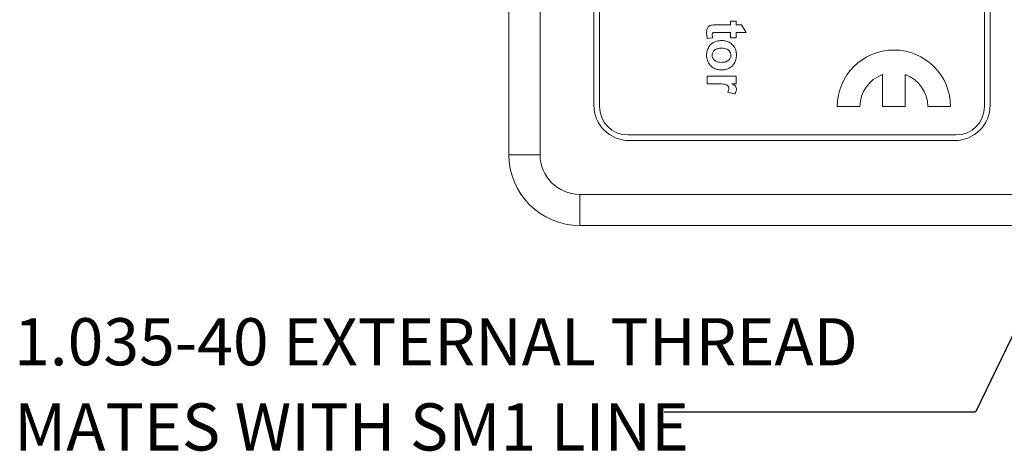
# Model space of a CAD drawing. Units: inches. Extents: x 0.1 to 10.9, y 0 to 8.5.
# Drawn here: x 4.7 to 6.5, y 2.1 to 2.9 of the extents above; entities that cross this region are included whole.
import ezdxf

# ---------------------------------------------------------------- set-up
doc = ezdxf.new("R2010")
doc.units = ezdxf.units.IN
doc.header["$MEASUREMENT"] = 0
doc.styles.add('SLDTEXTSTYLE0', font='TXT', dxfattribs={"width": 0.75})
doc.dimstyles.new('SLDDIMSTYLE3', dxfattribs={"dimtxt": 0.18, "dimasz": 0.125, "dimexe": 0, "dimexo": 0.0625, "dimgap": 0, "dimtad": 0, "dimtih": 1, "dimtoh": 1, "dimdec": 0, "dimrnd": 1e-09, "dimzin": 0, "dimdsep": 46, "dimtxsty": 'Standard', "dimsah": 1, "dimcen": 0.09, "dimadec": 0, "dimazin": 0, "dimtfac": 0.125, "dimtdec": 0, "dimtofl": 0, "dimtmove": 0, "dimatfit": 3, "dimfxl": 1, "dimfrac": 2, "dimtolj": 1, "dimtzin": 0, "dimarcsym": 0})

# ---------------------------------------------------------------- blocks, each defined once
blk = doc.blocks.new('SW_NOTE_4')
at = {"color": 0, "linetype": 'Continuous', "lineweight": 0, "char_height": 0.083333, "attachment_point": 1, "style": 'SLDTEXTSTYLE0'}
for s, insert in [('1.035-40 EXTERNAL THREAD', (-1.1484, 0.1661)), ('MATES WITH SM1 LINE', (-1.1484, 0.0156))]:
    blk.add_mtext(s, dxfattribs=dict(at, insert=insert))

msp = doc.modelspace()

# ---------------------------------------------------------------- linework, layer by layer
at = {"color": 7, "linetype": 'Continuous', "lineweight": 0}
for p, q in [((5.5996, 2.6531), (5.5996, 4.1031)), ((5.6546, 4.1031), (5.6546, 2.6531)), ((5.7596, 4.0181), (5.7596, 2.7381)), ((6.4396, 2.7381), (6.4396, 4.0181)), ((5.7496, 4.0156), (5.7496, 2.7406)), ((6.4496, 2.7406), (6.4496, 4.0156)), ((5.9908, 2.8827), (5.9908, 2.889)), ((5.9908, 2.889), (6.0007, 2.889)), ((6.0007, 2.889), (6.0007, 2.8827)), ((5.9682, 2.8827), (5.9908, 2.8827)), ((5.9908, 2.8693), (5.9688, 2.8693)), ((5.9908, 2.8594), (5.9908, 2.8693)), ((6.0007, 2.8827), (6.0106, 2.8827)), ((6.0007, 2.8693), (6.0007, 2.8594)), ((6.0187, 2.8693), (6.0007, 2.8693)), ((6.0106, 2.8827), (6.0187, 2.8693)), ((5.9598, 2.8599), (5.9504, 2.8585)), ((6.0007, 2.8594), (5.9908, 2.8594)), ((5.9496, 2.7786), (5.9496, 2.7921)), ((5.9496, 2.7921), (6.0007, 2.7921)), ((6.0007, 2.7921), (6.0007, 2.7786)), ((6.2596, 2.7947), (6.2596, 2.7381)), ((6.2996, 2.7381), (6.2996, 2.7947)), ((5.9647, 2.7786), (5.9496, 2.7786)), ((6.0007, 2.7786), (5.9936, 2.7786)), ((5.9988, 2.7607), (5.986, 2.7638)), ((6.1796, 2.7381), (6.2196, 2.7381)), ((6.2596, 2.7381), (6.2996, 2.7381)), ((6.3396, 2.7381), (6.3796, 2.7381)), ((5.8096, 2.6881), (6.3896, 2.6881)), ((5.8121, 2.6781), (6.3871, 2.6781)), ((5.5996, 2.6531), (5.6546, 2.6531)), ((5.7246, 2.5831), (7.5746, 2.5831)), ((5.7246, 2.5831), (5.7246, 2.5281)), ((7.5746, 2.5281), (5.7246, 2.5281))]:
    msp.add_line(p, q, dxfattribs=at)
for centre, radius, start, end in [((6.2796, 2.7381), 0.1, 0, 180), ((6.2796, 2.7381), 0.06, 109.4712, 180), ((6.2796, 2.7381), 0.06, 0, 70.5288), ((5.8121, 2.7406), 0.0625, 180, 270), ((5.8096, 2.7381), 0.05, 180, 270), ((6.3871, 2.7406), 0.0625, 270, 0), ((6.3896, 2.7381), 0.05, 270, 0), ((5.7246, 2.6531), 0.125, 180, 270), ((5.7246, 2.6531), 0.07, 180, 270)]:
    msp.add_arc(centre, radius, start, end, dxfattribs=at)
for points, knots in [([(5.9487, 2.8693), (5.9488, 2.871), (5.949, 2.8744), (5.951, 2.8788), (5.9546, 2.8815), (5.9572, 2.882), (5.9585, 2.8823)], [0, 0, 0, 0, 0.280568, 0.5604, 0.779469, 1, 1, 1, 1]), ([(5.9504, 2.8585), (5.9498, 2.8605), (5.9488, 2.864), (5.9487, 2.8677), (5.9487, 2.8693)], [0, 0, 0, 0, 0.55974, 1, 1, 1, 1]), ([(5.9585, 2.8823), (5.9603, 2.8825), (5.9635, 2.8828), (5.9667, 2.8828), (5.9682, 2.8827)], [0, 0, 0, 0, 0.55982, 1, 1, 1, 1]), ([(5.9688, 2.8693), (5.9668, 2.8693), (5.9642, 2.8692), (5.961, 2.8691), (5.9596, 2.8683), (5.9587, 2.867), (5.9586, 2.866), (5.9585, 2.8654)], [0, 0, 0, 0, 0.501088, 0.626207, 0.750582, 0.875357, 1, 1, 1, 1]), ([(5.9487, 2.8289), (5.9489, 2.8315), (5.9493, 2.8368), (5.9525, 2.8442), (5.9582, 2.8506), (5.9665, 2.8544), (5.9727, 2.8548), (5.9758, 2.8549)], [0, 0, 0, 0, 0.186896, 0.373803, 0.560157, 0.779721, 1, 1, 1, 1]), ([(5.9585, 2.8654), (5.9587, 2.8644), (5.9589, 2.8625), (5.9595, 2.8607), (5.9598, 2.8599)], [0, 0, 0, 0, 0.55952, 1, 1, 1, 1]), ([(5.9758, 2.8549), (5.9784, 2.8547), (5.9835, 2.8543), (5.9906, 2.8511), (5.9967, 2.8457), (6.0009, 2.8379), (6.0014, 2.8319), (6.0016, 2.8289)], [0, 0, 0, 0, 0.186865, 0.373818, 0.560316, 0.779986, 1, 1, 1, 1]), ([(5.9751, 2.8415), (5.9729, 2.8414), (5.9686, 2.8412), (5.9629, 2.8385), (5.9592, 2.834), (5.9587, 2.8306), (5.9585, 2.8289)], [0, 0, 0, 0, 0.281014, 0.560462, 0.780393, 1, 1, 1, 1]), ([(5.9917, 2.8289), (5.9916, 2.8303), (5.9913, 2.8333), (5.9887, 2.8369), (5.985, 2.8398), (5.9803, 2.8413), (5.9768, 2.8414), (5.9751, 2.8415)], [0, 0, 0, 0, 0.186391, 0.372686, 0.559236, 0.77938, 1, 1, 1, 1]), ([(5.9753, 2.8029), (5.9727, 2.803), (5.9675, 2.8034), (5.9602, 2.8066), (5.954, 2.812), (5.9494, 2.8197), (5.9489, 2.8258), (5.9487, 2.8289)], [0, 0, 0, 0, 0.186943, 0.373657, 0.560441, 0.780075, 1, 1, 1, 1]), ([(5.9585, 2.8289), (5.9587, 2.8274), (5.959, 2.8245), (5.9616, 2.8208), (5.9653, 2.818), (5.9701, 2.8165), (5.9735, 2.8164), (5.9752, 2.8163)], [0, 0, 0, 0, 0.186365, 0.372688, 0.559284, 0.779379, 1, 1, 1, 1]), ([(5.9752, 2.8163), (5.9774, 2.8164), (5.9818, 2.8166), (5.9873, 2.8193), (5.9911, 2.8237), (5.9915, 2.8272), (5.9917, 2.8289)], [0, 0, 0, 0, 0.281033, 0.560538, 0.78041, 1, 1, 1, 1]), ([(6.0016, 2.8289), (6.0014, 2.8264), (6.0011, 2.8212), (5.9978, 2.814), (5.9922, 2.8079), (5.9844, 2.8035), (5.9783, 2.8031), (5.9753, 2.8029)], [0, 0, 0, 0, 0.186885, 0.373561, 0.560278, 0.779951, 1, 1, 1, 1]), ([(5.9881, 2.7699), (5.988, 2.7711), (5.9878, 2.7735), (5.9853, 2.7761), (5.982, 2.7774), (5.9752, 2.7787), (5.9694, 2.7787), (5.9647, 2.7786)], [0, 0, 0, 0, 0.1245094, 0.248449, 0.3735693, 0.4988067, 1, 1, 1, 1]), ([(5.986, 2.7638), (5.9866, 2.7649), (5.9878, 2.7668), (5.988, 2.769), (5.9881, 2.7699)], [0, 0, 0, 0, 0.560299, 1, 1, 1, 1]), ([(5.9936, 2.7786), (5.9947, 2.778), (5.9969, 2.7767), (5.9997, 2.7745), (6.0013, 2.7715), (6.0015, 2.7695), (6.0016, 2.7685)], [0, 0, 0, 0, 0.280595, 0.560586, 0.780181, 1, 1, 1, 1]), ([(6.0016, 2.7685), (6.0014, 2.7669), (6.0011, 2.7641), (5.9995, 2.7617), (5.9988, 2.7607)], [0, 0, 0, 0, 0.559135, 1, 1, 1, 1])]:
    msp.add_open_spline(points, degree=3, knots=knots, dxfattribs=at)

# ---------------------------------------------------------------- block references
msp.add_blockref('SW_NOTE_4', (5.874, 2.1982), dxfattribs=at)

# ---------------------------------------------------------------- leaders
msp.add_leader([(6.7553, 2.8867), (6.4237, 2.1982), (5.874, 2.1982)], dimstyle='SLDDIMSTYLE3', dxfattribs=at)

doc.saveas('drawing.dxf')
